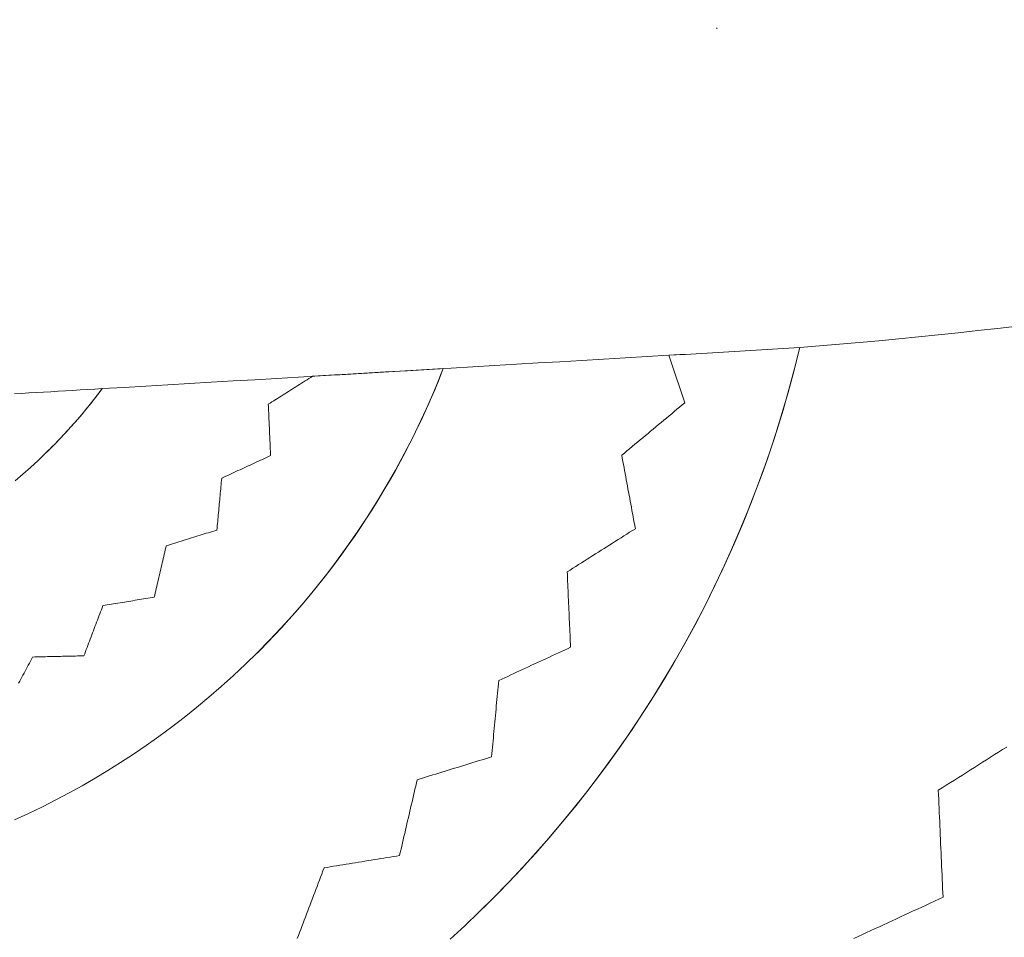
# Model space of a CAD drawing. Units: inches. Extents: x 41 to 460, y 123 to 358.
# Drawn here: x 88 to 90, y 144 to 147 of the extents above; entities that cross this region are included whole.
import ezdxf

# ---------------------------------------------------------------- set-up
doc = ezdxf.new("R2010")
doc.units = ezdxf.units.IN
doc.header["$MEASUREMENT"] = 0
doc.header["$PDMODE"] = 2
doc.header["$PDSIZE"] = 0.03
doc.layers.add('Unnamed [1]', color=7, linetype='Continuous', lineweight=0)
doc.styles.add('CK_TEXT_STYLE_0031', font='times.ttf', dxfattribs={"width": 0.75, "height": 2})
doc.styles.add('CK_TEXT_STYLE_0032', font='txt', dxfattribs={"width": 0.75, "height": 2})
doc.dimstyles.new('KEYCREATOR_DIMSTYLE', dxfattribs={"dimtxt": 2, "dimasz": 2, "dimexe": 0.5, "dimexo": 0.5, "dimgap": 0.5, "dimtad": 0, "dimtih": 1, "dimtoh": 1, "dimdec": 3, "dimzin": 4, "dimdsep": 46, "dimtxsty": 'CK_TEXT_STYLE_0031', "dimsah": 1, "dimcen": 0, "dimadec": 3, "dimazin": 0, "dimtfac": 1, "dimtdec": 3, "dimtofl": 0, "dimtmove": 0, "dimatfit": 3, "dimfxl": 1, "dimtolj": 1, "dimtzin": 0, "dimarcsym": 0})

# ---------------------------------------------------------------- blocks, each defined once
blk = doc.blocks.new('*D9')
at = {"layer": 'Defpoints', "color": 0}
for p in [(83.7698, 171.9074), (129.3985, 171.9074), (95.8802, 136.1639)]:
    blk.add_point(p, dxfattribs=at)
at = {"layer": 'Unnamed [1]', "color": 18, "lineweight": -2, "true_color": 0x000000}
for p, q in [((85.7698, 171.9074), (129.8985, 171.9074)), ((129.3985, 169.9074), (129.3985, 157.0862)), ((129.3985, 138.1639), (129.3985, 150.8422))]:
    blk.add_line(p, q, dxfattribs=at)
at = {"layer": 'Unnamed [1]', "color": 18, "true_color": 0x000000}
for points in [[(129.7318, 169.9074), (129.0651, 169.9074), (129.3985, 171.9074)], [(129.0651, 138.1639), (129.7318, 138.1639), (129.3985, 136.1639)]]:
    blk.add_solid(points, dxfattribs=at)
at = {"layer": 'Unnamed [1]', "color": 18, "lineweight": 0, "true_color": 0x000000, "insert": (129.3985, 153.9642), "char_height": 2, "attachment_point": 5, "line_spacing_factor": 0.96, "style": 'CK_TEXT_STYLE_0032'}
blk.add_mtext('\\A1;36"\\P{NOM}', dxfattribs=at)

msp = doc.modelspace()

# ---------------------------------------------------------------- linework, layer by layer
at = {"layer": 'Unnamed [1]', "color": 1, "linetype": 'Continuous', "lineweight": 0}
for points in [[(89.3777934, 146.4985117), (89.37784, 146.4985732), (89.3778866, 146.4986346), (89.3779333, 146.498696), (89.3779799, 146.4987574), (89.3780266, 146.4988188), (89.3780733, 146.4988801), (89.3781201, 146.4989415), (89.3781669, 146.4990028), (89.3782137, 146.4990641), (89.3782605, 146.4991253), (89.3783073, 146.4991866), (89.3783542, 146.4992478), (89.3784011, 146.499309), (89.3784481, 146.4993702), (89.378495, 146.4994314), (89.378542, 146.4994926), (89.378589, 146.4995537), (89.3786361, 146.4996148), (89.3786831, 146.4996759), (89.3787302, 146.499737), (89.3787773, 146.499798), (89.3788245, 146.4998591), (89.3788717, 146.4999201), (89.3789189, 146.4999811)], [(89.600626, 145.6422638), (89.5855742, 145.581618), (89.5693358, 145.5214554), (89.5519369, 145.4618015), (89.5334037, 145.4026822), (89.5137623, 145.3441231), (89.4930388, 145.28615), (89.4712595, 145.2287886), (89.4484504, 145.1720647), (89.4246378, 145.116004), (89.3998478, 145.0606322), (89.3741064, 145.005975), (89.34744, 144.9520582), (89.3198746, 144.8989075), (89.2914365, 144.8465487), (89.2621516, 144.7950074), (89.2320463, 144.7443094), (89.2011473, 144.694477), (89.1694844, 144.6455189), (89.1370879, 144.5974401), (89.1039882, 144.5502461), (89.0702156, 144.5039419), (89.0358006, 144.4585328), (89.0007736, 144.414024), (88.9651649, 144.3704207), (88.9290049, 144.3277281), (88.8923239, 144.2859514), (88.8551525, 144.2450958), (88.8175208, 144.2051665), (88.7794594, 144.1661688), (88.7409986, 144.1281079), (88.7021688, 144.0909889), (88.6630004, 144.0548171)], [(89.600626, 145.6422638), (89.5866938, 145.5859466), (89.5717395, 145.5300414), (89.5557834, 145.4745693), (89.5388461, 145.4195515), (89.5209481, 145.365009), (89.50211, 145.310963), (89.4823521, 145.2574346), (89.461695, 145.204445), (89.4401592, 145.1520153), (89.4177653, 145.1001667), (89.3945336, 145.0489202), (89.3704847, 144.9982971), (89.3456391, 144.9483184), (89.3200173, 144.8990053), (89.2936397, 144.8503789), (89.266527, 144.8024604), (89.2387003, 144.7552683), (89.2101837, 144.7088116), (89.181002, 144.6630964), (89.15118, 144.618129), (89.1207425, 144.5739157), (89.0897144, 144.5304629), (89.0581205, 144.4877766), (89.0259855, 144.4458633), (88.9933343, 144.4047293), (88.9601916, 144.3643807), (88.9265824, 144.3248239), (88.8925314, 144.2860651), (88.8580634, 144.2481107), (88.8232032, 144.2109669), (88.7879756, 144.1746399), (88.7524055, 144.1391361)], [(89.2495957, 145.6215921), (89.2642448, 145.6224548), (89.2788949, 145.6233175), (89.2935455, 145.6241803), (89.3081963, 145.6250431), (89.3228468, 145.6259059), (89.3374967, 145.6267686), (89.3521455, 145.6276313), (89.3667929, 145.6284939), (89.3814384, 145.6293564), (89.3960817, 145.6302187), (89.4107223, 145.6310809), (89.4253599, 145.6319429), (89.439994, 145.6328046), (89.4546242, 145.6336662), (89.4692502, 145.6345275), (89.4838716, 145.6353885), (89.4984878, 145.6362492), (89.5130986, 145.6371096), (89.5277035, 145.6379696), (89.5423022, 145.6388293), (89.5568942, 145.6396886), (89.5714791, 145.6405474), (89.5860565, 145.6414058), (89.6006261, 145.6422638)], [(88.6446003, 145.5859604), (88.6255861, 145.5387722), (88.6055732, 145.4922706), (88.5845964, 145.4464734), (88.5626905, 145.4013987), (88.5398903, 145.3570642), (88.5162307, 145.3134881), (88.4917465, 145.2706881), (88.4664724, 145.2286823), (88.4404433, 145.1874885), (88.4136941, 145.1471248), (88.3862595, 145.1076089), (88.3581743, 145.0689589), (88.3294734, 145.0311927), (88.3001915, 144.9943282), (88.2703636, 144.9583834), (88.2400238, 144.9233723), (88.2092041, 144.8892943), (88.1779358, 144.8561448), (88.1462502, 144.8239191), (88.1141789, 144.7926128), (88.0817531, 144.7622212), (88.0490041, 144.7327398), (88.0159634, 144.704164), (87.9826623, 144.6764893), (87.9491321, 144.6497112), (87.9154043, 144.6238249), (87.8815102, 144.598826), (87.8474811, 144.5747099), (87.8133484, 144.5514721), (87.7791435, 144.529108), (87.7449366, 144.5076169), (87.7106588, 144.486936), (87.6761332, 144.4669669), (87.6411827, 144.4476115), (87.6056302, 144.4287715), (87.5693317, 144.4103718), (87.5322749, 144.3924299), (87.4944804, 144.374986)], [(88.6446003, 145.5859604), (88.6332211, 145.5573315), (88.6214737, 145.5289446), (88.6093655, 145.5008048), (88.5969038, 145.4729172), (88.5840961, 145.4452869), (88.5709497, 145.4179188), (88.557472, 145.3908182), (88.5436704, 145.36399), (88.5295522, 145.3374394), (88.5151249, 145.3111714), (88.5003957, 145.2851912), (88.4853722, 145.2595037), (88.4700616, 145.2341141), (88.4544714, 145.2090274), (88.4386089, 145.1842488), (88.4224816, 145.1597832), (88.4060968, 145.1356352), (88.3894622, 145.1118069), (88.3725857, 145.0882996), (88.3554751, 145.0651147), (88.3381381, 145.0422538), (88.3205825, 145.0197183), (88.3028162, 144.9975096), (88.2848468, 144.9756292), (88.2666822, 144.9540784), (88.2483302, 144.9328588), (88.2297985, 144.9119718), (88.211095, 144.8914188), (88.1922274, 144.8712012), (88.1732035, 144.8513205), (88.1540311, 144.8317782), (88.134718, 144.8125756)], [(88.2938371, 145.5653), (88.3085297, 145.5661655), (88.3232107, 145.5670302), (88.3378806, 145.5678943), (88.3525403, 145.5687578), (88.3671903, 145.5696207), (88.3818313, 145.5704831), (88.3964641, 145.571345), (88.4110892, 145.5722065), (88.4257073, 145.5730675), (88.4403192, 145.5739282), (88.4549254, 145.5747885), (88.4695267, 145.5756486), (88.4841238, 145.5765083), (88.4987172, 145.5773679), (88.5133077, 145.5782273), (88.5278959, 145.5790866), (88.5424825, 145.5799457), (88.5570682, 145.5808048), (88.5716536, 145.5816639), (88.5862395, 145.582523), (88.6008265, 145.5833822), (88.6154152, 145.5842415), (88.6300063, 145.5851009), (88.6446005, 145.5859605)], [(87.4940331, 145.5181863), (87.5136318, 145.5193409), (87.5332436, 145.5204962), (87.5528681, 145.5216523), (87.5725045, 145.5228091), (87.5921524, 145.5239665), (87.6118111, 145.5251246), (87.63148, 145.5262832), (87.6511586, 145.5274425), (87.6708462, 145.5286022), (87.6905424, 145.5297625), (87.7102464, 145.5309232), (87.7299577, 145.5320844)], [(87.7299578, 145.5320843), (87.711989, 145.5085978), (87.6936867, 145.485639), (87.6750682, 145.4632075), (87.6561508, 145.4413032), (87.636952, 145.4199256), (87.6174892, 145.3990747), (87.5977796, 145.37875), (87.5778408, 145.3589514), (87.55769, 145.3396785), (87.5373447, 145.3209311), (87.5168222, 145.3027089), (87.49614, 145.2850116)], [(87.7299578, 145.5320843), (87.7241607, 145.5243997), (87.7183267, 145.5167698), (87.7124566, 145.5091945), (87.7065508, 145.501674), (87.7006102, 145.4942083), (87.6946352, 145.4867976), (87.6886265, 145.4794419), (87.6825848, 145.4721414), (87.6765107, 145.464896), (87.6704048, 145.4577059), (87.6642678, 145.4505712), (87.6581003, 145.4434919), (87.6519028, 145.4364682), (87.6456761, 145.4295001), (87.6394208, 145.4225878), (87.6331376, 145.4157312), (87.6268269, 145.4089305), (87.6204896, 145.4021858), (87.6141261, 145.3954971), (87.6077372, 145.3888646), (87.6013235, 145.3822883), (87.5948855, 145.3757683), (87.588424, 145.3693047), (87.5819396, 145.3628975)]]:
    msp.add_lwpolyline(points, dxfattribs=at)
for points in [[(90.1180155, 145.6942361, 0), (90.118012, 145.6942361, 0), (90.1180086, 145.6942361, 0), (90.1180051, 145.6942361, 0), (90.1180017, 145.6942361, 0), (90.1179982, 145.6942361, 0), (90.1179948, 145.6942361, 0), (90.1179913, 145.6942361, 0), (90.1179879, 145.6942361, 0), (90.1179844, 145.6942361, 0), (90.117981, 145.6942361, 0), (90.1179775, 145.6942361, 0), (90.1179741, 145.6942361, 0), (90.1179706, 145.6942361, 0), (90.1179672, 145.6942361, 0), (90.1179637, 145.6942361, 0), (90.1179602, 145.6942361, 0), (90.1179568, 145.6942361, 0), (90.1179533, 145.6942361, 0), (90.1179499, 145.6942361, 0), (90.1179464, 145.6942361, 0), (90.117943, 145.6942361, 0), (90.1179395, 145.6942361, 0), (90.1179361, 145.6942361, 0), (90.1179326, 145.6942361, 0)], [(89.2924677, 145.494275, 0), (89.2906812, 145.4995795, 0), (89.2888946, 145.5048841, 0), (89.2871081, 145.5101886, 0), (89.2853215, 145.5154932, 0), (89.283535, 145.5207977, 0), (89.2817484, 145.5261022, 0), (89.2799619, 145.5314068, 0), (89.2781754, 145.5367113, 0), (89.2763888, 145.5420158, 0), (89.2746023, 145.5473204, 0), (89.2728157, 145.5526249, 0), (89.2710292, 145.5579294, 0), (89.2692427, 145.563234, 0), (89.2674561, 145.5685385, 0), (89.2656696, 145.573843, 0), (89.263883, 145.5791476, 0), (89.2620965, 145.5844521, 0), (89.2603099, 145.5897566, 0), (89.2585234, 145.5950612, 0), (89.2567369, 145.6003657, 0), (89.2549503, 145.6056702, 0), (89.2531638, 145.6109748, 0), (89.2513772, 145.6162793, 0), (89.2495907, 145.6215839, 0)], [(88.1751766, 145.4902196, 0), (88.1801221, 145.4933485, 0), (88.1850676, 145.4964775, 0), (88.1900131, 145.4996064, 0), (88.1949587, 145.5027354, 0), (88.1999042, 145.5058643, 0), (88.2048497, 145.5089933, 0), (88.2097952, 145.5121222, 0), (88.2147407, 145.5152512, 0), (88.2196863, 145.5183801, 0), (88.2246318, 145.5215091, 0), (88.2295773, 145.524638, 0), (88.2345228, 145.527767, 0), (88.2394683, 145.5308959, 0), (88.2444138, 145.5340249, 0), (88.2493594, 145.5371538, 0), (88.2543049, 145.5402828, 0), (88.2592504, 145.5434117, 0), (88.2641959, 145.5465407, 0), (88.2691414, 145.5496696, 0), (88.274087, 145.5527986, 0), (88.2790325, 145.5559275, 0), (88.283978, 145.5590565, 0), (88.2889235, 145.5621854, 0), (88.293869, 145.5653144, 0)], [(88.1751766, 145.4902196, 0), (88.1801206, 145.4933476, 0), (88.1850646, 145.4964755, 0), (88.1900085, 145.4996035, 0), (88.1949525, 145.5027315, 0), (88.1998965, 145.5058595, 0), (88.2048405, 145.5089875, 0), (88.2097845, 145.5121154, 0), (88.2147285, 145.5152434, 0), (88.2196725, 145.5183714, 0), (88.2246165, 145.5214994, 0), (88.2295604, 145.5246274, 0), (88.2345044, 145.5277553, 0), (88.2394484, 145.5308833, 0), (88.2443924, 145.5340113, 0), (88.2493364, 145.5371393, 0), (88.2542804, 145.5402673, 0), (88.2592244, 145.5433952, 0), (88.2641684, 145.5465232, 0), (88.2691123, 145.5496512, 0), (88.2740563, 145.5527792, 0), (88.2790003, 145.5559072, 0), (88.2839443, 145.5590351, 0), (88.2888883, 145.5621631, 0), (88.2938323, 145.5652911, 0)], [(88.1812992, 145.3524793, 0), (88.1810441, 145.3582184, 0), (88.180789, 145.3639576, 0), (88.1805339, 145.3696968, 0), (88.1802788, 145.375436, 0), (88.1800236, 145.3811752, 0), (88.1797685, 145.3869143, 0), (88.1795134, 145.3926535, 0), (88.1792583, 145.3983927, 0), (88.1790032, 145.4041319, 0), (88.1787481, 145.4098711, 0), (88.178493, 145.4156102, 0), (88.1782379, 145.4213494, 0), (88.1779828, 145.4270886, 0), (88.1777277, 145.4328278, 0), (88.1774726, 145.438567, 0), (88.1772174, 145.4443061, 0), (88.1769623, 145.4500453, 0), (88.1767072, 145.4557845, 0), (88.1764521, 145.4615237, 0), (88.176197, 145.4672629, 0), (88.1759419, 145.473002, 0), (88.1756868, 145.4787412, 0), (88.1754317, 145.4844804, 0), (88.1751766, 145.4902196, 0)], [(89.123189, 145.3533997, 0), (89.1302423, 145.3592695, 0), (89.1372956, 145.3651393, 0), (89.1443489, 145.3710091, 0), (89.1514021, 145.3768789, 0), (89.1584554, 145.3827487, 0), (89.1655087, 145.3886185, 0), (89.172562, 145.3944883, 0), (89.1796153, 145.4003581, 0), (89.1866685, 145.4062279, 0), (89.1937218, 145.4120977, 0), (89.2007751, 145.4179675, 0), (89.2078284, 145.4238373, 0), (89.2148816, 145.4297071, 0), (89.2219349, 145.4355769, 0), (89.2289882, 145.4414468, 0), (89.2360415, 145.4473166, 0), (89.2430948, 145.4531864, 0), (89.250148, 145.4590562, 0), (89.2572013, 145.464926, 0), (89.2642546, 145.4707958, 0), (89.2713079, 145.4766656, 0), (89.2783611, 145.4825354, 0), (89.2854144, 145.4884052, 0), (89.2924677, 145.494275, 0)], [(89.123189, 145.3533997, 0), (89.1302423, 145.3592695, 0), (89.1372956, 145.3651393, 0), (89.1443489, 145.3710091, 0), (89.1514021, 145.3768789, 0), (89.1584554, 145.3827487, 0), (89.1655087, 145.3886185, 0), (89.172562, 145.3944883, 0), (89.1796153, 145.4003581, 0), (89.1866685, 145.4062279, 0), (89.1937218, 145.4120977, 0), (89.2007751, 145.4179675, 0), (89.2078284, 145.4238373, 0), (89.2148816, 145.4297071, 0), (89.2219349, 145.4355769, 0), (89.2289882, 145.4414468, 0), (89.2360415, 145.4473166, 0), (89.2430948, 145.4531864, 0), (89.250148, 145.4590562, 0), (89.2572013, 145.464926, 0), (89.2642546, 145.4707958, 0), (89.2713079, 145.4766656, 0), (89.2783611, 145.4825354, 0), (89.2854144, 145.4884052, 0), (89.2924677, 145.494275, 0)], [(88.0502366, 145.2919212, 0), (88.0556975, 145.2944444, 0), (88.0611585, 145.2969677, 0), (88.0666194, 145.2994909, 0), (88.0720804, 145.3020142, 0), (88.0775413, 145.3045374, 0), (88.0830023, 145.3070607, 0), (88.0884632, 145.309584, 0), (88.0939241, 145.3121072, 0), (88.0993851, 145.3146305, 0), (88.104846, 145.3171537, 0), (88.110307, 145.319677, 0), (88.1157679, 145.3222002, 0), (88.1212288, 145.3247235, 0), (88.1266898, 145.3272467, 0), (88.1321507, 145.32977, 0), (88.1376117, 145.3322932, 0), (88.1430726, 145.3348165, 0), (88.1485335, 145.3373397, 0), (88.1539945, 145.339863, 0), (88.1594554, 145.3423862, 0), (88.1649164, 145.3449095, 0), (88.1703773, 145.3474328, 0), (88.1758383, 145.349956, 0), (88.1812992, 145.3524793, 0)], [(88.0502366, 145.2919212, 0), (88.0556975, 145.2944444, 0), (88.0611585, 145.2969677, 0), (88.0666194, 145.2994909, 0), (88.0720804, 145.3020142, 0), (88.0775413, 145.3045374, 0), (88.0830023, 145.3070607, 0), (88.0884632, 145.309584, 0), (88.0939241, 145.3121072, 0), (88.0993851, 145.3146305, 0), (88.104846, 145.3171537, 0), (88.110307, 145.319677, 0), (88.1157679, 145.3222002, 0), (88.1212288, 145.3247235, 0), (88.1266898, 145.3272467, 0), (88.1321507, 145.32977, 0), (88.1376117, 145.3322932, 0), (88.1430726, 145.3348165, 0), (88.1485335, 145.3373397, 0), (88.1539945, 145.339863, 0), (88.1594554, 145.3423862, 0), (88.1649164, 145.3449095, 0), (88.1703773, 145.3474328, 0), (88.1758383, 145.349956, 0), (88.1812992, 145.3524793, 0)], [(89.1596768, 145.1563444, 0), (89.1581565, 145.1645551, 0), (89.1566362, 145.1727657, 0), (89.1551158, 145.1809763, 0), (89.1535955, 145.189187, 0), (89.1520752, 145.1973976, 0), (89.1505549, 145.2056082, 0), (89.1490345, 145.2138189, 0), (89.1475142, 145.2220295, 0), (89.1459939, 145.2302401, 0), (89.1444736, 145.2384508, 0), (89.1429532, 145.2466614, 0), (89.1414329, 145.2548721, 0), (89.1399126, 145.2630827, 0), (89.1383923, 145.2712933, 0), (89.136872, 145.279504, 0), (89.1353516, 145.2877146, 0), (89.1338313, 145.2959252, 0), (89.132311, 145.3041359, 0), (89.1307907, 145.3123465, 0), (89.1292703, 145.3205571, 0), (89.12775, 145.3287678, 0), (89.1262297, 145.3369784, 0), (89.1247094, 145.345189, 0), (89.123189, 145.3533997, 0)], [(88.0372427, 145.1526983, 0), (88.0377841, 145.1584992, 0), (88.0383256, 145.1643002, 0), (88.038867, 145.1701011, 0), (88.0394084, 145.1759021, 0), (88.0399498, 145.181703, 0), (88.0404912, 145.187504, 0), (88.0410326, 145.1933049, 0), (88.041574, 145.1991059, 0), (88.0421154, 145.2049069, 0), (88.0426568, 145.2107078, 0), (88.0431983, 145.2165088, 0), (88.0437397, 145.2223097, 0), (88.0442811, 145.2281107, 0), (88.0448225, 145.2339116, 0), (88.0453639, 145.2397126, 0), (88.0459053, 145.2455135, 0), (88.0464467, 145.2513145, 0), (88.0469881, 145.2571154, 0), (88.0475295, 145.2629164, 0), (88.048071, 145.2687174, 0), (88.0486124, 145.2745183, 0), (88.0491538, 145.2803193, 0), (88.0496952, 145.2861202, 0), (88.0502366, 145.2919212, 0)], [(87.9015383, 145.1108543, 0), (87.9071927, 145.1125978, 0), (87.912847, 145.1143413, 0), (87.9185014, 145.1160848, 0), (87.9241557, 145.1178283, 0), (87.9298101, 145.1195718, 0), (87.9354644, 145.1213153, 0), (87.9411188, 145.1230588, 0), (87.9467731, 145.1248023, 0), (87.9524275, 145.1265458, 0), (87.9580818, 145.1282893, 0), (87.9637362, 145.1300328, 0), (87.9693905, 145.1317763, 0), (87.9750449, 145.1335198, 0), (87.9806992, 145.1352633, 0), (87.9863536, 145.1370068, 0), (87.9920079, 145.1387503, 0), (87.9976623, 145.1404938, 0), (88.0033166, 145.1422373, 0), (88.008971, 145.1439808, 0), (88.0146253, 145.1457243, 0), (88.0202797, 145.1474678, 0), (88.025934, 145.1492113, 0), (88.0315884, 145.1509548, 0), (88.0372427, 145.1526983, 0)], [(87.9015383, 145.1108543, 0), (87.9071927, 145.1125978, 0), (87.912847, 145.1143413, 0), (87.9185014, 145.1160848, 0), (87.9241557, 145.1178283, 0), (87.9298101, 145.1195718, 0), (87.9354644, 145.1213153, 0), (87.9411188, 145.1230588, 0), (87.9467731, 145.1248023, 0), (87.9524275, 145.1265458, 0), (87.9580818, 145.1282893, 0), (87.9637362, 145.1300328, 0), (87.9693905, 145.1317763, 0), (87.9750449, 145.1335198, 0), (87.9806992, 145.1352633, 0), (87.9863536, 145.1370068, 0), (87.9920079, 145.1387503, 0), (87.9976623, 145.1404938, 0), (88.0033166, 145.1422373, 0), (88.008971, 145.1439808, 0), (88.0146253, 145.1457243, 0), (88.0202797, 145.1474678, 0), (88.025934, 145.1492113, 0), (88.0315884, 145.1509548, 0), (88.0372427, 145.1526983, 0)], [(88.9769331, 145.0407108, 0), (88.9845474, 145.0455289, 0), (88.9921617, 145.0503469, 0), (88.9997761, 145.055165, 0), (89.0073904, 145.0599831, 0), (89.0150047, 145.0648011, 0), (89.022619, 145.0696192, 0), (89.0302333, 145.0744373, 0), (89.0378477, 145.0792553, 0), (89.045462, 145.0840734, 0), (89.0530763, 145.0888915, 0), (89.0606906, 145.0937095, 0), (89.068305, 145.0985276, 0), (89.0759193, 145.1033457, 0), (89.0835336, 145.1081638, 0), (89.0911479, 145.1129818, 0), (89.0987622, 145.1177999, 0), (89.1063766, 145.122618, 0), (89.1139909, 145.127436, 0), (89.1216052, 145.1322541, 0), (89.1292195, 145.1370722, 0), (89.1368338, 145.1418902, 0), (89.1444482, 145.1467083, 0), (89.1520625, 145.1515264, 0), (89.1596768, 145.1563444, 0)], [(88.9769331, 145.0407108, 0), (88.9845474, 145.0455289, 0), (88.9921617, 145.0503469, 0), (88.9997761, 145.055165, 0), (89.0073904, 145.0599831, 0), (89.0150047, 145.0648011, 0), (89.022619, 145.0696192, 0), (89.0302333, 145.0744373, 0), (89.0378477, 145.0792553, 0), (89.045462, 145.0840734, 0), (89.0530763, 145.0888915, 0), (89.0606906, 145.0937095, 0), (89.068305, 145.0985276, 0), (89.0759193, 145.1033457, 0), (89.0835336, 145.1081638, 0), (89.0911479, 145.1129818, 0), (89.0987622, 145.1177999, 0), (89.1063766, 145.122618, 0), (89.1139909, 145.127436, 0), (89.1216052, 145.1322541, 0), (89.1292195, 145.1370722, 0), (89.1368338, 145.1418902, 0), (89.1444482, 145.1467083, 0), (89.1520625, 145.1515264, 0), (89.1596768, 145.1563444, 0)], [(87.8694301, 144.9727002, 0), (87.8707679, 144.9784566, 0), (87.8721058, 144.984213, 0), (87.8734436, 144.9899695, 0), (87.8747815, 144.9957259, 0), (87.8761193, 145.0014823, 0), (87.8774572, 145.0072387, 0), (87.878795, 145.0129951, 0), (87.8801328, 145.0187516, 0), (87.8814707, 145.024508, 0), (87.8828085, 145.0302644, 0), (87.8841464, 145.0360208, 0), (87.8854842, 145.0417772, 0), (87.8868221, 145.0475337, 0), (87.8881599, 145.0532901, 0), (87.8894977, 145.0590465, 0), (87.8908356, 145.0648029, 0), (87.8921734, 145.0705594, 0), (87.8935113, 145.0763158, 0), (87.8948491, 145.0820722, 0), (87.896187, 145.0878286, 0), (87.8975248, 145.093585, 0), (87.8988627, 145.0993415, 0), (87.9002005, 145.1050979, 0), (87.9015383, 145.1108543, 0)], [(88.9859584, 144.83813, 0), (88.9855823, 144.8465709, 0), (88.9852063, 144.8550118, 0), (88.9848302, 144.8634526, 0), (88.9844542, 144.8718935, 0), (88.9840781, 144.8803344, 0), (88.983702, 144.8887752, 0), (88.983326, 144.8972161, 0), (88.9829499, 144.905657, 0), (88.9825739, 144.9140978, 0), (88.9821978, 144.9225387, 0), (88.9818218, 144.9309795, 0), (88.9814457, 144.9394204, 0), (88.9810697, 144.9478613, 0), (88.9806936, 144.9563021, 0), (88.9803176, 144.964743, 0), (88.9799415, 144.9731839, 0), (88.9795655, 144.9816247, 0), (88.9791894, 144.9900656, 0), (88.9788134, 144.9985065, 0), (88.9784373, 145.0069473, 0), (88.9780613, 145.0153882, 0), (88.9776852, 145.0238291, 0), (88.9773091, 145.0322699, 0), (88.9769331, 145.0407108, 0)], [(87.7316358, 144.9501352, 0), (87.7373772, 144.9510754, 0), (87.7431186, 144.9520157, 0), (87.74886, 144.9529559, 0), (87.7546015, 144.9538961, 0), (87.7603429, 144.9548363, 0), (87.7660843, 144.9557765, 0), (87.7718258, 144.9567167, 0), (87.7775672, 144.9576569, 0), (87.7833086, 144.9585971, 0), (87.7890501, 144.9595373, 0), (87.7947915, 144.9604775, 0), (87.8005329, 144.9614177, 0), (87.8062744, 144.9623579, 0), (87.8120158, 144.9632981, 0), (87.8177572, 144.9642383, 0), (87.8234986, 144.9651785, 0), (87.8292401, 144.9661187, 0), (87.8349815, 144.967059, 0), (87.8407229, 144.9679992, 0), (87.8464644, 144.9689394, 0), (87.8522058, 144.9698796, 0), (87.8579472, 144.9708198, 0), (87.8636887, 144.97176, 0), (87.8694301, 144.9727002, 0)], [(87.7316358, 144.9501352, 0), (87.7373772, 144.9510754, 0), (87.7431186, 144.9520157, 0), (87.74886, 144.9529559, 0), (87.7546015, 144.9538961, 0), (87.7603429, 144.9548363, 0), (87.7660843, 144.9557765, 0), (87.7718258, 144.9567167, 0), (87.7775672, 144.9576569, 0), (87.7833086, 144.9585971, 0), (87.7890501, 144.9595373, 0), (87.7947915, 144.9604775, 0), (87.8005329, 144.9614177, 0), (87.8062744, 144.9623579, 0), (87.8120158, 144.9632981, 0), (87.8177572, 144.9642383, 0), (87.8234986, 144.9651785, 0), (87.8292401, 144.9661187, 0), (87.8349815, 144.967059, 0), (87.8407229, 144.9679992, 0), (87.8464644, 144.9689394, 0), (87.8522058, 144.9698796, 0), (87.8579472, 144.9708198, 0), (87.8636887, 144.97176, 0), (87.8694301, 144.9727002, 0)], [(87.6805366, 144.8153582, 0), (87.6826657, 144.8209739, 0), (87.6847948, 144.8265896, 0), (87.686924, 144.8322054, 0), (87.6890531, 144.8378211, 0), (87.6911822, 144.8434368, 0), (87.6933114, 144.8490525, 0), (87.6954405, 144.8546682, 0), (87.6975696, 144.8602839, 0), (87.6996988, 144.8658996, 0), (87.7018279, 144.8715153, 0), (87.703957, 144.877131, 0), (87.7060862, 144.8827467, 0), (87.7082153, 144.8883624, 0), (87.7103444, 144.8939781, 0), (87.7124736, 144.8995939, 0), (87.7146027, 144.9052096, 0), (87.7167318, 144.9108253, 0), (87.718861, 144.916441, 0), (87.7209901, 144.9220567, 0), (87.7231192, 144.9276724, 0), (87.7252484, 144.9332881, 0), (87.7273775, 144.9389038, 0), (87.7295066, 144.9445195, 0), (87.7316358, 144.9501352, 0)], [(88.7931526, 144.7490717, 0), (88.8011861, 144.7527825, 0), (88.8092197, 144.7564932, 0), (88.8172533, 144.760204, 0), (88.8252869, 144.7639148, 0), (88.8333204, 144.7676255, 0), (88.841354, 144.7713363, 0), (88.8493876, 144.7750471, 0), (88.8574212, 144.7787578, 0), (88.8654547, 144.7824686, 0), (88.8734883, 144.7861793, 0), (88.8815219, 144.7898901, 0), (88.8895555, 144.7936009, 0), (88.897589, 144.7973116, 0), (88.9056226, 144.8010224, 0), (88.9136562, 144.8047332, 0), (88.9216898, 144.8084439, 0), (88.9297233, 144.8121547, 0), (88.9377569, 144.8158655, 0), (88.9457905, 144.8195762, 0), (88.9538241, 144.823287, 0), (88.9618576, 144.8269977, 0), (88.9698912, 144.8307085, 0), (88.9779248, 144.8344193, 0), (88.9859584, 144.83813, 0)], [(88.7931526, 144.7490717, 0), (88.8011861, 144.7527825, 0), (88.8092197, 144.7564932, 0), (88.8172533, 144.760204, 0), (88.8252869, 144.7639148, 0), (88.8333204, 144.7676255, 0), (88.841354, 144.7713363, 0), (88.8493876, 144.7750471, 0), (88.8574212, 144.7787578, 0), (88.8654547, 144.7824686, 0), (88.8734883, 144.7861793, 0), (88.8815219, 144.7898901, 0), (88.8895555, 144.7936009, 0), (88.897589, 144.7973116, 0), (88.9056226, 144.8010224, 0), (88.9136562, 144.8047332, 0), (88.9216898, 144.8084439, 0), (88.9297233, 144.8121547, 0), (88.9377569, 144.8158655, 0), (88.9457905, 144.8195762, 0), (88.9538241, 144.823287, 0), (88.9618576, 144.8269977, 0), (88.9698912, 144.8307085, 0), (88.9779248, 144.8344193, 0), (88.9859584, 144.83813, 0)], [(87.5054907, 144.7422922, 0), (87.5083824, 144.747666, 0), (87.5112741, 144.7530397, 0), (87.5141657, 144.7584135, 0), (87.5170574, 144.7637873, 0), (87.519949, 144.7691611, 0), (87.5228407, 144.7745348, 0), (87.5257323, 144.7799086, 0), (87.528624, 144.7852824, 0), (87.5315156, 144.7906562, 0), (87.5344073, 144.7960299, 0), (87.5372989, 144.8014037, 0), (87.5401906, 144.8067775, 0), (87.5430822, 144.8121513, 0)], [(87.5430822, 144.8121513, 0), (87.5488095, 144.8122849, 0), (87.5545368, 144.8124185, 0), (87.560264, 144.8125521, 0), (87.5659913, 144.8126858, 0), (87.5717186, 144.8128194, 0), (87.5774458, 144.812953, 0), (87.5831731, 144.8130866, 0), (87.5889003, 144.8132202, 0), (87.5946276, 144.8133539, 0), (87.6003549, 144.8134875, 0), (87.6060821, 144.8136211, 0), (87.6118094, 144.8137547, 0), (87.6175367, 144.8138884, 0), (87.6232639, 144.814022, 0), (87.6289912, 144.8141556, 0), (87.6347184, 144.8142892, 0), (87.6404457, 144.8144229, 0), (87.646173, 144.8145565, 0), (87.6519002, 144.8146901, 0), (87.6576275, 144.8148237, 0), (87.6633548, 144.8149574, 0), (87.669082, 144.815091, 0), (87.6748093, 144.8152246, 0), (87.6805366, 144.8153582, 0)], [(87.5430822, 144.8121513, 0), (87.5488095, 144.8122849, 0), (87.5545368, 144.8124185, 0), (87.560264, 144.8125521, 0), (87.5659913, 144.8126858, 0), (87.5717186, 144.8128194, 0), (87.5774458, 144.812953, 0), (87.5831731, 144.8130866, 0), (87.5889003, 144.8132202, 0), (87.5946276, 144.8133539, 0), (87.6003549, 144.8134875, 0), (87.6060821, 144.8136211, 0), (87.6118094, 144.8137547, 0), (87.6175367, 144.8138884, 0), (87.6232639, 144.814022, 0), (87.6289912, 144.8141556, 0), (87.6347184, 144.8142892, 0), (87.6404457, 144.8144229, 0), (87.646173, 144.8145565, 0), (87.6519002, 144.8146901, 0), (87.6576275, 144.8148237, 0), (87.6633548, 144.8149574, 0), (87.669082, 144.815091, 0), (87.6748093, 144.8152246, 0), (87.6805366, 144.8153582, 0)], [(88.7740702, 144.5443678, 0), (88.7748653, 144.5528972, 0), (88.7756604, 144.5614265, 0), (88.7764555, 144.5699558, 0), (88.7772506, 144.5784851, 0), (88.7780457, 144.5870145, 0), (88.7788408, 144.5955438, 0), (88.7796359, 144.6040731, 0), (88.780431, 144.6126025, 0), (88.7812261, 144.6211318, 0), (88.7820212, 144.6296611, 0), (88.7828163, 144.6381904, 0), (88.7836114, 144.6467198, 0), (88.7844065, 144.6552491, 0), (88.7852016, 144.6637784, 0), (88.7859967, 144.6723078, 0), (88.7867918, 144.6808371, 0), (88.7875869, 144.6893664, 0), (88.788382, 144.6978957, 0), (88.7891771, 144.7064251, 0), (88.7899722, 144.7149544, 0), (88.7907673, 144.7234837, 0), (88.7915624, 144.7320131, 0), (88.7923575, 144.7405424, 0), (88.7931526, 144.7490717, 0)], [(90.1556753, 144.5707281, 0), (90.1448835, 144.5638996, 0), (90.1340918, 144.557071, 0), (90.1233, 144.5502425, 0), (90.1125083, 144.5434139, 0), (90.1017166, 144.5365854, 0), (90.0909248, 144.5297568, 0), (90.0801331, 144.5229283, 0), (90.0693413, 144.5160997, 0), (90.0585496, 144.5092712, 0), (90.0477579, 144.5024427, 0), (90.0369661, 144.4956141, 0), (90.0261744, 144.4887856, 0), (90.0153827, 144.481957, 0), (90.0045909, 144.4751285, 0), (89.9937992, 144.4682999, 0), (89.9830074, 144.4614714, 0), (89.9722157, 144.4546428, 0)], [(90.1556753, 144.5707281, 0), (90.1448835, 144.5638996, 0), (90.1340918, 144.557071, 0), (90.1233, 144.5502425, 0), (90.1125083, 144.5434139, 0), (90.1017166, 144.5365854, 0), (90.0909248, 144.5297568, 0), (90.0801331, 144.5229283, 0), (90.0693413, 144.5160997, 0), (90.0585496, 144.5092712, 0), (90.0477579, 144.5024427, 0), (90.0369661, 144.4956141, 0), (90.0261744, 144.4887856, 0), (90.0153827, 144.481957, 0), (90.0045909, 144.4751285, 0), (89.9937992, 144.4682999, 0), (89.9830074, 144.4614714, 0), (89.9722157, 144.4546428, 0)], [(88.5744834, 144.4828541, 0), (88.5827996, 144.4854171, 0), (88.5911157, 144.4879802, 0), (88.5994318, 144.4905433, 0), (88.6077479, 144.4931064, 0), (88.616064, 144.4956694, 0), (88.6243801, 144.4982325, 0), (88.6326962, 144.5007956, 0), (88.6410124, 144.5033587, 0), (88.6493285, 144.5059217, 0), (88.6576446, 144.5084848, 0), (88.6659607, 144.5110479, 0), (88.6742768, 144.513611, 0), (88.6825929, 144.516174, 0), (88.690909, 144.5187371, 0), (88.6992251, 144.5213002, 0), (88.7075413, 144.5238632, 0), (88.7158574, 144.5264263, 0), (88.7241735, 144.5289894, 0), (88.7324896, 144.5315525, 0), (88.7408057, 144.5341155, 0), (88.7491218, 144.5366786, 0), (88.7574379, 144.5392417, 0), (88.765754, 144.5418048, 0), (88.7740702, 144.5443678, 0)], [(88.5744834, 144.4828541, 0), (88.5827996, 144.4854171, 0), (88.5911157, 144.4879802, 0), (88.5994318, 144.4905433, 0), (88.6077479, 144.4931064, 0), (88.616064, 144.4956694, 0), (88.6243801, 144.4982325, 0), (88.6326962, 144.5007956, 0), (88.6410124, 144.5033587, 0), (88.6493285, 144.5059217, 0), (88.6576446, 144.5084848, 0), (88.6659607, 144.5110479, 0), (88.6742768, 144.513611, 0), (88.6825929, 144.516174, 0), (88.690909, 144.5187371, 0), (88.6992251, 144.5213002, 0), (88.7075413, 144.5238632, 0), (88.7158574, 144.5264263, 0), (88.7241735, 144.5289894, 0), (88.7324896, 144.5315525, 0), (88.7408057, 144.5341155, 0), (88.7491218, 144.5366786, 0), (88.7574379, 144.5392417, 0), (88.765754, 144.5418048, 0), (88.7740702, 144.5443678, 0)], [(88.5272964, 144.2796719, 0), (88.5292625, 144.2881378, 0), (88.5312287, 144.2966038, 0), (88.5331948, 144.3050697, 0), (88.5351609, 144.3135356, 0), (88.537127, 144.3220015, 0), (88.5390932, 144.3304675, 0), (88.5410593, 144.3389334, 0), (88.5430254, 144.3473993, 0), (88.5449915, 144.3558652, 0), (88.5469577, 144.3643312, 0), (88.5489238, 144.3727971, 0), (88.5508899, 144.381263, 0), (88.5528561, 144.3897289, 0), (88.5548222, 144.3981948, 0), (88.5567883, 144.4066608, 0), (88.5587544, 144.4151267, 0), (88.5607206, 144.4235926, 0), (88.5626867, 144.4320585, 0), (88.5646528, 144.4405245, 0), (88.5666189, 144.4489904, 0), (88.5685851, 144.4574563, 0), (88.5705512, 144.4659222, 0), (88.5725173, 144.4743882, 0), (88.5744834, 144.4828541, 0)], [(89.9722157, 144.4546428, 0), (89.9727474, 144.4426818, 0), (89.9732792, 144.4307209, 0), (89.973811, 144.4187599, 0), (89.9743427, 144.4067989, 0), (89.9748745, 144.3948379, 0), (89.9754062, 144.3828769, 0), (89.975938, 144.3709159, 0), (89.9764697, 144.358955, 0), (89.9770015, 144.346994, 0), (89.9775332, 144.335033, 0), (89.978065, 144.323072, 0), (89.9785967, 144.311111, 0), (89.9791285, 144.29915, 0), (89.9796603, 144.287189, 0), (89.980192, 144.2752281, 0), (89.9807238, 144.2632671, 0), (89.9812555, 144.2513061, 0), (89.9817873, 144.2393451, 0), (89.982319, 144.2273841, 0), (89.9828508, 144.2154231, 0), (89.9833825, 144.2034622, 0), (89.9839143, 144.1915012, 0), (89.9844461, 144.1795402, 0), (89.9849778, 144.1675792, 0)], [(88.3246553, 144.2464691, 0), (88.3330986, 144.2478526, 0), (88.341542, 144.249236, 0), (88.3499854, 144.2506195, 0), (88.3584288, 144.2520029, 0), (88.3668722, 144.2533864, 0), (88.3753156, 144.2547698, 0), (88.3837589, 144.2561533, 0), (88.3922023, 144.2575367, 0), (88.4006457, 144.2589202, 0), (88.4090891, 144.2603036, 0), (88.4175325, 144.2616871, 0), (88.4259758, 144.2630705, 0), (88.4344192, 144.264454, 0), (88.4428626, 144.2658374, 0), (88.451306, 144.2672209, 0), (88.4597494, 144.2686043, 0), (88.4681927, 144.2699878, 0), (88.4766361, 144.2713712, 0), (88.4850795, 144.2727547, 0), (88.4935229, 144.2741381, 0), (88.5019663, 144.2755216, 0), (88.5104096, 144.276905, 0), (88.518853, 144.2782885, 0), (88.5272964, 144.2796719, 0)], [(88.3246553, 144.2464691, 0), (88.3330986, 144.2478526, 0), (88.341542, 144.249236, 0), (88.3499854, 144.2506195, 0), (88.3584288, 144.2520029, 0), (88.3668722, 144.2533864, 0), (88.3753156, 144.2547698, 0), (88.3837589, 144.2561533, 0), (88.3922023, 144.2575367, 0), (88.4006457, 144.2589202, 0), (88.4090891, 144.2603036, 0), (88.4175325, 144.2616871, 0), (88.4259758, 144.2630705, 0), (88.4344192, 144.264454, 0), (88.4428626, 144.2658374, 0), (88.451306, 144.2672209, 0), (88.4597494, 144.2686043, 0), (88.4681927, 144.2699878, 0), (88.4766361, 144.2713712, 0), (88.4850795, 144.2727547, 0), (88.4935229, 144.2741381, 0), (88.5019663, 144.2755216, 0), (88.5104096, 144.276905, 0), (88.518853, 144.2782885, 0), (88.5272964, 144.2796719, 0)], [(88.2526587, 144.0565488, 0), (88.255789, 144.0648062, 0), (88.2589193, 144.0730636, 0), (88.2620496, 144.0813211, 0), (88.2651799, 144.0895785, 0), (88.2683102, 144.0978359, 0), (88.2714404, 144.1060933, 0), (88.2745707, 144.1143507, 0), (88.277701, 144.1226081, 0), (88.2808313, 144.1308655, 0), (88.2839616, 144.1391229, 0), (88.2870919, 144.1473803, 0), (88.2902221, 144.1556377, 0), (88.2933524, 144.1638951, 0), (88.2964827, 144.1721525, 0), (88.299613, 144.1804099, 0), (88.3027433, 144.1886673, 0), (88.3058736, 144.1969247, 0), (88.3090038, 144.2051821, 0), (88.3121341, 144.2134395, 0), (88.3152644, 144.2216969, 0), (88.3183947, 144.2299543, 0), (88.321525, 144.2382117, 0), (88.3246553, 144.2464691, 0)], [(89.9849778, 144.1675792, 0), (89.9735934, 144.1623188, 0), (89.962209, 144.1570583, 0), (89.9508246, 144.1517979, 0), (89.9394401, 144.1465375, 0), (89.9280557, 144.1412771, 0), (89.9166713, 144.1360166, 0), (89.9052869, 144.1307562, 0), (89.8939025, 144.1254958, 0), (89.8825181, 144.1202354, 0), (89.8711336, 144.1149749, 0), (89.8597492, 144.1097145, 0), (89.8483648, 144.1044541, 0), (89.8369804, 144.0991936, 0), (89.825596, 144.0939332, 0), (89.8142116, 144.0886728, 0), (89.8028271, 144.0834124, 0), (89.7914427, 144.0781519, 0), (89.7800583, 144.0728915, 0), (89.7686739, 144.0676311, 0), (89.7572895, 144.0623706, 0), (89.7459051, 144.0571102, 0)], [(89.9849778, 144.1675792, 0), (89.9735934, 144.1623188, 0), (89.962209, 144.1570583, 0), (89.9508246, 144.1517979, 0), (89.9394401, 144.1465375, 0), (89.9280557, 144.1412771, 0), (89.9166713, 144.1360166, 0), (89.9052869, 144.1307562, 0), (89.8939025, 144.1254958, 0), (89.8825181, 144.1202354, 0), (89.8711336, 144.1149749, 0), (89.8597492, 144.1097145, 0), (89.8483648, 144.1044541, 0), (89.8369804, 144.0991936, 0), (89.825596, 144.0939332, 0), (89.8142116, 144.0886728, 0), (89.8028271, 144.0834124, 0), (89.7914427, 144.0781519, 0), (89.7800583, 144.0728915, 0), (89.7686739, 144.0676311, 0), (89.7572895, 144.0623706, 0), (89.7459051, 144.0571102, 0)]]:
    msp.add_polyline3d(points, dxfattribs=at)
at = {"layer": 'Unnamed [1]', "color": 1, "linetype": 'Continuous', "lineweight": 0, "true_color": 0xff0000}
for centre, radius, start, end in [((88.3000717, 161.8267401), 16.2366473, 274.59430991, 286.6298577), ((5140.2095559, -85621.4364716), 85915.6589067, 93.370113309432, 93.371362990175)]:
    msp.add_arc(centre, radius, start, end, dxfattribs=at)

# ---------------------------------------------------------------- dimensions: what is measured, and where the dimension line sits
at = {"layer": 'Unnamed [1]', "color": 18, "lineweight": 0, "true_color": 0x000000}
dim = msp.add_linear_dim(base=(129.3984833, 171.9074085), p1=(95.8802486, 136.1639053), p2=(83.7697754, 171.9074085), angle=90, text='36"\\P{NOM}', dimstyle='KEYCREATOR_DIMSTYLE', override={"dimexo": 2, "dimtxsty": 'CK_TEXT_STYLE_0032', "dimse1": 1}, dxfattribs=at)
dim.commit()
dim.dimension.update_dxf_attribs({"geometry": '*D9', "text_midpoint": (129.3984833, 153.9641876), "dimtype": 160, "text_rotation": 360})

doc.saveas('drawing.dxf')
